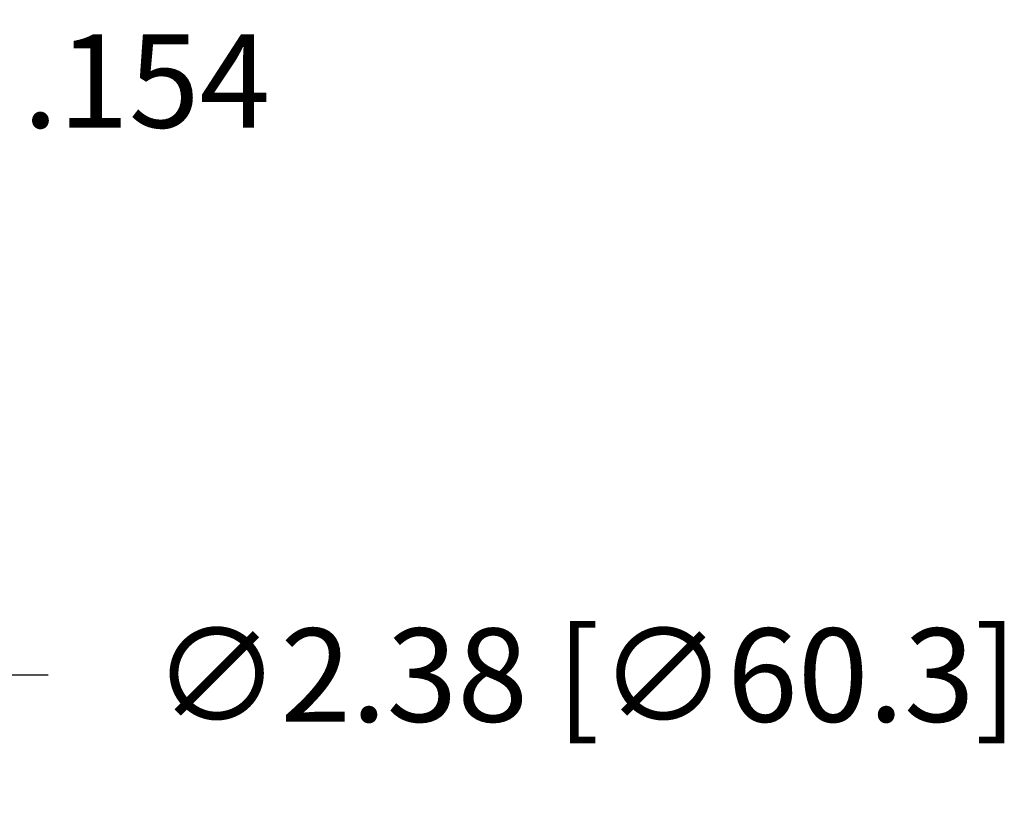
# Model space of a CAD drawing. Extents: x 69.2 to 84.7, y -3.3 to 16.7.
# Drawn here: x 76.3 to 79.2, y 1.8 to 4.1 of the extents above; entities that cross this region are included whole.
import ezdxf

# ---------------------------------------------------------------- set-up
doc = ezdxf.new("R2010")
doc.units = 0
doc.header["$LTSCALE"] = 0.6
doc.header["$MEASUREMENT"] = 0
doc.layers.get('0').update_dxf_attribs({"linetype": 'CONTINUOUS'})
doc.layers.get('DEFPOINTS').update_dxf_attribs({"linetype": 'CONTINUOUS'})
doc.dimstyles.new('ROBS', dxfattribs={"dimtxt": 0.18, "dimasz": 0.18, "dimexe": 0.18, "dimexo": 0.0625, "dimgap": 0.09, "dimtad": 0, "dimtih": 1, "dimtoh": 1, "dimzin": 4, "dimdsep": 46, "dimtxsty": 'STANDARD', "dimcen": 0.09, "dimadec": 0, "dimazin": 0, "dimtfac": 1, "dimtofl": 0, "dimtmove": 0, "dimatfit": 3, "dimfxl": 1, "dimtolj": 1, "dimtzin": 12, "dimarcsym": 0})

# ---------------------------------------------------------------- blocks, each defined once
blk = doc.blocks.new('*D1')
at = {"color": 0, "lineweight": -2}
for p, q in [((75.3982, 3.8364), (75.338, 4.005)), ((75.2532, 3.7845), (75.1929, 3.9532)), ((75.6831, 3.8416), (75.9373, 3.9325)), ((75.9373, 3.9325), (76.2073, 3.9325)), ((75.0296, 3.608), (74.7753, 3.5171))]:
    blk.add_line(p, q, dxfattribs=at)
at = {"color": 0}
for points in [[(75.6679, 3.884), (75.6982, 3.7993), (75.4288, 3.7508)], [(75.0144, 3.6504), (75.0447, 3.5657), (75.2838, 3.6989)]]:
    blk.add_solid(points, dxfattribs=at)
at = {"layer": 'DEFPOINTS', "color": 0}
for p in [(75.4288, 3.7508), (75.4298, 3.7481), (75.2848, 3.6963)]:
    blk.add_point(p, dxfattribs=at)
at = {"color": 0, "insert": (76.7023, 3.9325), "char_height": 0.27, "attachment_point": 5}
blk.add_mtext('\\A1;.154', dxfattribs=at)
blk = doc.blocks.new('*D3')
at = {"color": 0, "lineweight": -2}
for p, q in [((74.3116, 3.2133), (74.3116, 3.4833)), ((74.1766, 3.3483), (74.4466, 3.3483)), ((76.1484, 2.2143), (75.5518, 2.5826)), ((76.4184, 2.2143), (76.1484, 2.2143))]:
    blk.add_line(p, q, dxfattribs=at)
at = {"color": 0}
blk.add_solid([(75.5754, 2.6209), (75.5281, 2.5443), (75.322, 2.7245)], dxfattribs=at)
at = {"layer": 'DEFPOINTS', "color": 0}
for p in [(73.3012, 3.9722), (75.322, 2.7245)]:
    blk.add_point(p, dxfattribs=at)
at = {"color": 0, "insert": (77.9709, 2.2143), "char_height": 0.27, "attachment_point": 5}
blk.add_mtext('\\A1;∅2.38 [∅60.3]', dxfattribs=at)

msp = doc.modelspace()

# ---------------------------------------------------------------- dimensions: what is measured, and where the dimension line sits
dim = msp.add_aligned_dim(p1=(75.2848, 3.6963), p2=(75.4298, 3.7481), distance=0.0028, text='.154', dimstyle='ROBS', override={"dimscale": 1.5})
dim.commit()
dim.dimension.update_dxf_attribs({"geometry": '*D1', "text_midpoint": (76.7023, 3.9325)})
dim = msp.add_diameter_dim_2p(p1=(73.30118, 3.97222), p2=(75.32202, 2.72448), dimstyle='ROBS', override={"dimscale": 1.5})
dim.commit()
dim.dimension.update_dxf_attribs({"geometry": '*D3', "text_midpoint": (77.97086, 2.21427), "dimtype": 163})

doc.saveas('drawing.dxf')
